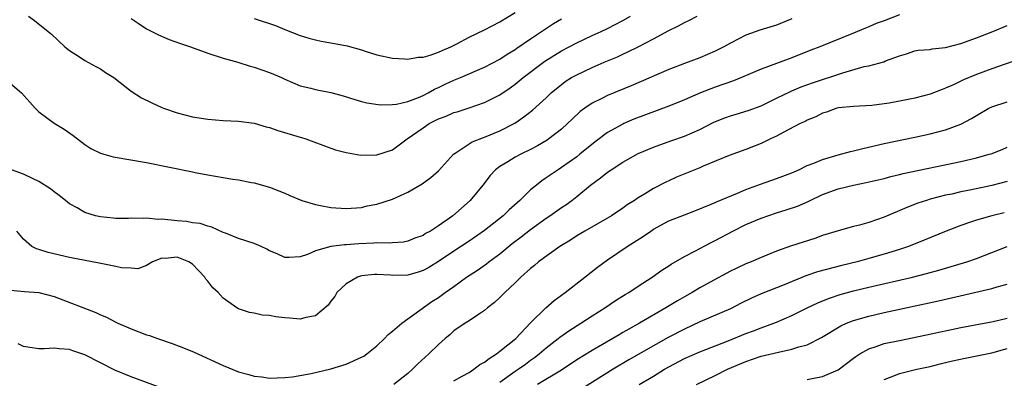
# Model space of a CAD drawing. Units: inches. Extents: x 2559000 to 2562000, y 1530000 to 1533000.
# Drawn here: x 2561357 to 2561485, y 1530088 to 1530135 of the extents above; entities that cross this region are included whole.
import ezdxf

# ---------------------------------------------------------------- set-up
doc = ezdxf.new("R2010")
doc.units = ezdxf.units.IN
doc.header["$MEASUREMENT"] = 0
doc.layers.add('LD25591530_2ft', color=254, linetype='Continuous')

msp = doc.modelspace()

# ---------------------------------------------------------------- linework, layer by layer
at = {"layer": 'LD25591530_2ft'}
for points, elevation in [([(2561355, 1530126.49), (2561356.75, 1530125), (2561358.53, 1530123), (2561359, 1530122.52), (2561361, 1530121.04), (2561362.29, 1530120.29), (2561363.46, 1530119.46), (2561365, 1530118.3), (2561365.76, 1530117.76), (2561367, 1530117.14), (2561367.45, 1530117), (2561368.67, 1530116.67), (2561373, 1530115.94), (2561379, 1530114.7), (2561379.35, 1530114.65), (2561381, 1530114.33), (2561383, 1530114), (2561384.23, 1530113.77), (2561385, 1530113.67), (2561386.66, 1530113.34), (2561387, 1530113.29), (2561389, 1530112.73), (2561390.24, 1530112.24), (2561391, 1530111.96), (2561391.65, 1530111.65), (2561393.23, 1530111), (2561395, 1530110.46), (2561395.65, 1530110.35), (2561397, 1530110.08), (2561399, 1530109.93), (2561401, 1530110.09), (2561401.73, 1530110.27), (2561403, 1530110.52), (2561405, 1530111.16), (2561407, 1530112.06), (2561408.86, 1530113.14), (2561410.03, 1530113.97), (2561411, 1530114.86), (2561412.96, 1530117.04), (2561413.16, 1530117.16), (2561415.38, 1530118.62), (2561417, 1530119.24), (2561419, 1530120.05), (2561420.95, 1530121.05), (2561422.13, 1530121.87), (2561423.24, 1530122.76), (2561425, 1530124.36), (2561425.67, 1530125), (2561427, 1530126.1), (2561427.51, 1530126.49), (2561428.33, 1530127), (2561429, 1530127.37), (2561431, 1530128.3), (2561432.57, 1530129), (2561434.28, 1530129.72), (2561435, 1530130.06), (2561435.65, 1530130.35), (2561437, 1530131.02), (2561439, 1530132.06), (2561441, 1530133.15), (2561442.25, 1530133.75), (2561443, 1530134.18), (2561443.57, 1530134.43), (2561444.68, 1530135)], 8024), ([(2561471, 1530135.16), (2561469, 1530134.39), (2561467.98, 1530134.02), (2561467, 1530133.59), (2561466.57, 1530133.43), (2561465, 1530132.79), (2561460.64, 1530131), (2561459.45, 1530130.55), (2561457, 1530129.58), (2561453, 1530128.08), (2561450.44, 1530127), (2561449.41, 1530126.59), (2561447, 1530125.73), (2561445.11, 1530125), (2561443, 1530124.09), (2561441, 1530123.26), (2561436.44, 1530121.56), (2561435.13, 1530121), (2561435, 1530120.94), (2561433, 1530119.83), (2561431.39, 1530118.61), (2561429.41, 1530117), (2561429, 1530116.69), (2561427, 1530115.28), (2561426.56, 1530115), (2561425, 1530113.92), (2561424.44, 1530113.56), (2561423.75, 1530113), (2561423, 1530112.36), (2561421.61, 1530111), (2561420.22, 1530109.78), (2561419.42, 1530109), (2561417, 1530107.06), (2561415, 1530105.69), (2561413, 1530104.38), (2561411, 1530103.02), (2561409.75, 1530102.25), (2561409, 1530101.85), (2561408.36, 1530101.64), (2561407, 1530101.26), (2561405, 1530101.21), (2561404.76, 1530101.24), (2561403, 1530101.34), (2561402.67, 1530101.33), (2561401, 1530101.18), (2561400.85, 1530101.15), (2561400.46, 1530101), (2561399, 1530100.14), (2561397.79, 1530099), (2561397.5, 1530098.5), (2561397, 1530097.89), (2561396.63, 1530097.37), (2561395, 1530095.97), (2561393.76, 1530095.76), (2561393, 1530095.51), (2561391.66, 1530095.66), (2561391, 1530095.69), (2561389.83, 1530095.83), (2561389, 1530096.02), (2561388.06, 1530096.06), (2561387, 1530096.3), (2561386.39, 1530096.39), (2561385, 1530096.86), (2561384.75, 1530097), (2561383, 1530098.25), (2561382.32, 1530099), (2561381.63, 1530099.63), (2561381, 1530100.49), (2561380.73, 1530100.73), (2561380.58, 1530101), (2561379, 1530102.68), (2561378.52, 1530103), (2561377.41, 1530103.41), (2561377, 1530103.6), (2561375.44, 1530103.44), (2561375, 1530103.48), (2561373.79, 1530103), (2561373, 1530102.52), (2561371.9, 1530102.1), (2561371, 1530102.18), (2561369.77, 1530102.23), (2561369, 1530102.41), (2561367.28, 1530102.72), (2561366.83, 1530102.83), (2561363, 1530103.57), (2561360.2, 1530104.2), (2561359, 1530104.61), (2561358.68, 1530104.68), (2561358.09, 1530105), (2561357, 1530105.97), (2561356.14, 1530107)], 8028), ([(2561357.67, 1530135), (2561358.42, 1530134.42), (2561360.22, 1530133), (2561360.64, 1530132.64), (2561362.4, 1530131), (2561363, 1530130.51), (2561364.29, 1530129.71), (2561365, 1530129.24), (2561366.42, 1530128.42), (2561367, 1530128.12), (2561367.68, 1530127.68), (2561368.77, 1530127), (2561371, 1530125.22), (2561372.34, 1530124.34), (2561373.69, 1530123.69), (2561375, 1530123.09), (2561375.2, 1530123), (2561377, 1530122.41), (2561379, 1530121.9), (2561381, 1530121.56), (2561383, 1530121.4), (2561385, 1530121.31), (2561387, 1530121.06), (2561388.59, 1530120.59), (2561389, 1530120.5), (2561390.1, 1530120.1), (2561393, 1530119.23), (2561393.18, 1530119.18), (2561393.75, 1530119), (2561397, 1530117.79), (2561397.59, 1530117.59), (2561399, 1530117.22), (2561400.91, 1530116.91), (2561403, 1530116.95), (2561405, 1530117.6), (2561406.93, 1530119), (2561409, 1530120.47), (2561409.81, 1530121), (2561411, 1530121.62), (2561412.01, 1530121.99), (2561413, 1530122.44), (2561413.45, 1530122.55), (2561415, 1530123.04), (2561417, 1530123.73), (2561419, 1530124.77), (2561420.33, 1530125.67), (2561421, 1530126.15), (2561422.02, 1530127), (2561424.86, 1530129.14), (2561427, 1530130.46), (2561429, 1530131.52), (2561431, 1530132.47), (2561432.16, 1530133), (2561433, 1530133.41), (2561435, 1530134.45), (2561435.98, 1530135)], 8022), ([(2561387, 1530134.71), (2561389.78, 1530133.78), (2561391, 1530133.27), (2561393, 1530132.49), (2561394.14, 1530132.14), (2561395, 1530131.92), (2561395.75, 1530131.75), (2561397, 1530131.54), (2561399.13, 1530131.13), (2561401, 1530130.6), (2561401.59, 1530130.41), (2561403, 1530129.98), (2561405, 1530129.51), (2561406.57, 1530129.43), (2561407, 1530129.38), (2561408.36, 1530129.64), (2561409, 1530129.67), (2561409.91, 1530129.91), (2561411, 1530130.29), (2561411.48, 1530130.52), (2561412.6, 1530131), (2561413.38, 1530131.38), (2561415, 1530132.24), (2561417, 1530133.21), (2561419, 1530134.26), (2561421, 1530135.46)], 8018), ([(2561355.32, 1530099.32), (2561357.13, 1530099.13), (2561359, 1530099.01), (2561361, 1530098.46), (2561366.41, 1530096.41), (2561367, 1530096.1), (2561367.78, 1530095.78), (2561369, 1530095.13), (2561369.29, 1530095), (2561371, 1530094.26), (2561373, 1530093.5), (2561373.38, 1530093.38), (2561374.44, 1530093), (2561376.36, 1530092.36), (2561377.81, 1530091.81), (2561379.21, 1530091.21), (2561383, 1530089.48), (2561385, 1530088.68), (2561386.33, 1530088.33), (2561387, 1530088.11), (2561388.02, 1530088.02), (2561389, 1530087.85), (2561391, 1530087.91), (2561392.02, 1530088.02), (2561394.45, 1530088.45), (2561397, 1530089.04), (2561399, 1530089.67), (2561401, 1530090.57), (2561401.28, 1530090.72), (2561401.69, 1530091), (2561403, 1530092.06), (2561403.99, 1530093), (2561404.45, 1530093.55), (2561405, 1530093.96), (2561406.23, 1530095), (2561410.16, 1530097.84), (2561411, 1530098.37), (2561411.37, 1530098.63), (2561411.86, 1530099), (2561413, 1530099.8), (2561414.64, 1530101), (2561416.07, 1530101.93), (2561417.25, 1530102.75), (2561417.54, 1530103), (2561419, 1530104.06), (2561420.61, 1530105.39), (2561421.75, 1530106.25), (2561423, 1530107.22), (2561425, 1530108.67), (2561425.51, 1530109), (2561427, 1530110.07), (2561427.56, 1530110.44), (2561428.34, 1530111), (2561429, 1530111.51), (2561430.8, 1530113), (2561432.08, 1530113.92), (2561433, 1530114.67), (2561433.48, 1530115), (2561435, 1530116), (2561437, 1530117.11), (2561439, 1530117.95), (2561441.25, 1530118.75), (2561443, 1530119.36), (2561445, 1530120.25), (2561446.83, 1530121.17), (2561448.26, 1530121.74), (2561449, 1530122.02), (2561449.76, 1530122.24), (2561451.29, 1530122.71), (2561453, 1530123.33), (2561455, 1530124.3), (2561456.8, 1530125.2), (2561457, 1530125.28), (2561458.21, 1530125.79), (2561459.68, 1530126.32), (2561463.62, 1530127.62), (2561466.42, 1530128.42), (2561467, 1530128.54), (2561468.94, 1530129.06), (2561469.17, 1530129.17), (2561471, 1530129.83), (2561471.9, 1530130.1), (2561473, 1530130.48), (2561473.42, 1530130.58), (2561475, 1530130.67), (2561475.27, 1530130.73), (2561477, 1530130.9), (2561479, 1530131.44), (2561481, 1530132.17), (2561483.15, 1530133), (2561485, 1530133.76)], 8030), ([(2561457, 1530134.64), (2561455, 1530133.84), (2561452.81, 1530133.19), (2561451, 1530132.51), (2561449, 1530131.47), (2561448.15, 1530131), (2561447, 1530130.43), (2561445, 1530129.59), (2561443, 1530128.84), (2561441, 1530128.06), (2561436.07, 1530125.93), (2561433, 1530124.65), (2561432.28, 1530124.28), (2561431, 1530123.66), (2561430.04, 1530123), (2561429.44, 1530122.56), (2561428.41, 1530121.59), (2561427.8, 1530121), (2561427, 1530120.28), (2561425.35, 1530119), (2561425.14, 1530118.86), (2561423.9, 1530118.1), (2561423, 1530117.62), (2561421.72, 1530117), (2561421, 1530116.61), (2561420.01, 1530116.01), (2561419, 1530115.43), (2561418.43, 1530115), (2561417.74, 1530114.26), (2561416.77, 1530113), (2561415.12, 1530111), (2561412.87, 1530109), (2561411, 1530107.67), (2561409.95, 1530107), (2561409.33, 1530106.67), (2561409, 1530106.44), (2561407.94, 1530106.06), (2561407, 1530105.68), (2561406.43, 1530105.57), (2561405, 1530105.47), (2561404.58, 1530105.42), (2561403, 1530105.47), (2561402.58, 1530105.42), (2561400.64, 1530105.36), (2561399, 1530105.23), (2561398.77, 1530105.23), (2561396.99, 1530105.01), (2561395, 1530104.44), (2561393.97, 1530103.97), (2561393, 1530103.65), (2561391.57, 1530103.57), (2561391, 1530103.58), (2561390.02, 1530104.02), (2561389, 1530104.45), (2561388.65, 1530104.65), (2561387.93, 1530105), (2561387, 1530105.39), (2561385, 1530106.05), (2561383.29, 1530106.71), (2561383, 1530106.83), (2561381.53, 1530107.53), (2561381, 1530107.65), (2561380, 1530108), (2561379, 1530108.09), (2561378.24, 1530108.24), (2561377, 1530108.33), (2561375, 1530108.54), (2561374.53, 1530108.53), (2561373, 1530108.7), (2561372.64, 1530108.64), (2561371, 1530108.69), (2561370.65, 1530108.65), (2561369, 1530108.65), (2561368.67, 1530108.67), (2561367, 1530108.85), (2561366.39, 1530109), (2561365, 1530109.44), (2561363.97, 1530110.03), (2561363, 1530110.55), (2561362.47, 1530111), (2561361.65, 1530111.65), (2561361, 1530112.1), (2561360.51, 1530112.51), (2561359, 1530113.44), (2561358.17, 1530113.83), (2561357, 1530114.42), (2561355.45, 1530115)], 8026), ([(2561371, 1530134.69), (2561371.92, 1530134.08), (2561373, 1530133.33), (2561374.55, 1530132.55), (2561375.96, 1530131.96), (2561377.43, 1530131.43), (2561378.73, 1530131), (2561381, 1530130.19), (2561383, 1530129.54), (2561384.88, 1530129), (2561386.49, 1530128.49), (2561387, 1530128.37), (2561388, 1530128), (2561389, 1530127.68), (2561390.56, 1530127), (2561391, 1530126.79), (2561393, 1530125.94), (2561394.38, 1530125.62), (2561395, 1530125.45), (2561397, 1530125.06), (2561398.61, 1530124.61), (2561400.13, 1530124.13), (2561401, 1530123.88), (2561401.7, 1530123.7), (2561403.45, 1530123.45), (2561405, 1530123.5), (2561405.54, 1530123.54), (2561407, 1530123.89), (2561408.42, 1530124.42), (2561409, 1530124.68), (2561409.64, 1530125), (2561410.5, 1530125.5), (2561411, 1530125.71), (2561411.87, 1530126.13), (2561413, 1530126.64), (2561413.89, 1530127), (2561417, 1530128.36), (2561419, 1530129.4), (2561419.95, 1530130.05), (2561421, 1530130.66), (2561421.19, 1530130.81), (2561423, 1530132.03), (2561425.98, 1530134.02), (2561427, 1530134.67)], 8020), ([(2561486.62, 1530129.38), (2561483, 1530128.13), (2561481, 1530127.39), (2561479.31, 1530126.69), (2561478.11, 1530126.11), (2561477, 1530125.61), (2561476.55, 1530125.45), (2561475, 1530124.83), (2561473, 1530124.31), (2561472.13, 1530124.13), (2561469.67, 1530123.67), (2561467.38, 1530123.38), (2561465, 1530123.25), (2561463.05, 1530123.05), (2561462.85, 1530123), (2561461.49, 1530122.51), (2561461, 1530122.38), (2561460.11, 1530121.89), (2561459, 1530121.47), (2561458.71, 1530121.29), (2561458.08, 1530121), (2561455.86, 1530119.86), (2561455, 1530119.38), (2561454.2, 1530119), (2561453, 1530118.41), (2561451, 1530117.62), (2561448.83, 1530116.83), (2561445.46, 1530115.46), (2561445, 1530115.25), (2561441.99, 1530114.01), (2561441, 1530113.55), (2561440.61, 1530113.39), (2561439, 1530112.55), (2561437.81, 1530111.81), (2561437, 1530111.34), (2561436.5, 1530111), (2561435.58, 1530110.42), (2561435, 1530110), (2561433.52, 1530109), (2561430.05, 1530107), (2561429, 1530106.37), (2561428.17, 1530105.83), (2561426.8, 1530105), (2561424.04, 1530103), (2561423.48, 1530102.52), (2561423, 1530102.14), (2561421.73, 1530101), (2561421, 1530100.28), (2561419.62, 1530099), (2561419, 1530098.36), (2561418.31, 1530097.69), (2561417.39, 1530097), (2561417, 1530096.66), (2561416.07, 1530096.07), (2561415, 1530095.33), (2561414.47, 1530095), (2561413, 1530094), (2561412.5, 1530093.5), (2561411.87, 1530093), (2561411, 1530092.23), (2561409.77, 1530091), (2561408.3, 1530089.7), (2561407.64, 1530089), (2561407, 1530088.43), (2561405.18, 1530087)], 8032), ([(2561413, 1530087.51), (2561414.09, 1530088.09), (2561415, 1530088.6), (2561415.61, 1530089), (2561416.38, 1530089.62), (2561417, 1530089.93), (2561417.58, 1530090.42), (2561418.55, 1530091), (2561419, 1530091.34), (2561421.05, 1530093), (2561423, 1530095.05), (2561424.98, 1530097.02), (2561426.04, 1530097.96), (2561427.48, 1530099), (2561430.07, 1530101), (2561431.71, 1530102.29), (2561433, 1530103.24), (2561435.56, 1530105), (2561437.67, 1530106.33), (2561438.62, 1530107), (2561439, 1530107.25), (2561441, 1530108.33), (2561443, 1530109.13), (2561444.35, 1530109.65), (2561446.5, 1530110.5), (2561447, 1530110.72), (2561447.19, 1530110.81), (2561449.93, 1530111.93), (2561451, 1530112.4), (2561452.9, 1530113.1), (2561455, 1530113.83), (2561457, 1530114.6), (2561457.89, 1530115), (2561459, 1530115.53), (2561459.84, 1530115.84), (2561461, 1530116.33), (2561463, 1530116.92), (2561464.62, 1530117.38), (2561465, 1530117.45), (2561466.22, 1530117.78), (2561469, 1530118.42), (2561473, 1530119.24), (2561475, 1530119.69), (2561477, 1530120.21), (2561479, 1530120.95), (2561480.35, 1530121.65), (2561481, 1530122.06), (2561482.64, 1530123), (2561483, 1530123.18), (2561485, 1530123.85)], 8034), ([(2561419, 1530087.31), (2561421, 1530088.76), (2561421.37, 1530089), (2561422.32, 1530089.68), (2561423, 1530090.19), (2561423.48, 1530090.52), (2561424.1, 1530091), (2561425, 1530091.78), (2561426.58, 1530093), (2561426.8, 1530093.2), (2561427.97, 1530094.03), (2561429.52, 1530095), (2561431, 1530095.97), (2561432.66, 1530097), (2561434.06, 1530097.94), (2561435.28, 1530098.72), (2561435.78, 1530099), (2561437, 1530099.83), (2561438.83, 1530101), (2561440.09, 1530101.91), (2561441, 1530102.48), (2561441.3, 1530102.7), (2561443, 1530103.67), (2561444.37, 1530104.37), (2561446.47, 1530105.53), (2561447, 1530105.77), (2561449.29, 1530107), (2561451, 1530107.84), (2561453, 1530108.69), (2561455, 1530109.37), (2561456.25, 1530109.75), (2561457.74, 1530110.26), (2561459.13, 1530110.87), (2561459.37, 1530111), (2561461, 1530111.76), (2561463, 1530112.51), (2561465, 1530113), (2561466.68, 1530113.32), (2561469, 1530113.87), (2561469.87, 1530114.13), (2561471, 1530114.37), (2561471.49, 1530114.51), (2561479, 1530116.06), (2561481, 1530116.54), (2561482.66, 1530117), (2561482.92, 1530117.08), (2561484.35, 1530117.65), (2561485, 1530117.92)], 8036), ([(2561485, 1530113.46), (2561483, 1530112.93), (2561480.37, 1530112.37), (2561479, 1530112.1), (2561477.83, 1530111.83), (2561477, 1530111.66), (2561475, 1530111.15), (2561474.51, 1530111), (2561473.38, 1530110.62), (2561471.94, 1530110.06), (2561469, 1530108.83), (2561467, 1530108.14), (2561465.79, 1530107.79), (2561465, 1530107.61), (2561463, 1530107.05), (2561461, 1530106.41), (2561459.97, 1530106.03), (2561456.93, 1530105.07), (2561455, 1530104.4), (2561453, 1530103.58), (2561451.69, 1530103), (2561451, 1530102.72), (2561449.82, 1530102.18), (2561449, 1530101.78), (2561446.35, 1530100.35), (2561445, 1530099.6), (2561444.01, 1530099), (2561443, 1530098.44), (2561442.09, 1530097.91), (2561440.61, 1530097), (2561437.17, 1530095), (2561435.77, 1530094.23), (2561435, 1530093.77), (2561434.5, 1530093.5), (2561433.68, 1530093), (2561431, 1530091.45), (2561429, 1530090.23), (2561427, 1530088.9), (2561423.9, 1530087)], 8038), ([(2561484.64, 1530109.36), (2561483, 1530108.99), (2561481, 1530108.43), (2561480.1, 1530108.1), (2561479, 1530107.75), (2561477.09, 1530107), (2561474.2, 1530105.8), (2561472.15, 1530105), (2561471, 1530104.61), (2561469, 1530103.99), (2561467, 1530103.41), (2561465.5, 1530103), (2561463.48, 1530102.52), (2561460.31, 1530101.69), (2561458.83, 1530101.17), (2561456, 1530100), (2561453, 1530098.83), (2561451.73, 1530098.27), (2561450.4, 1530097.6), (2561449, 1530096.87), (2561445, 1530095.16), (2561443, 1530094.24), (2561440.88, 1530093.12), (2561435.79, 1530090.21), (2561433.75, 1530089), (2561428.36, 1530085.64)], 8040), ([(2561437.13, 1530087), (2561439, 1530088.11), (2561440.43, 1530089), (2561441, 1530089.33), (2561443, 1530090.39), (2561445, 1530091.26), (2561448.7, 1530092.7), (2561451, 1530093.64), (2561452, 1530094), (2561453, 1530094.41), (2561454.64, 1530095), (2561455, 1530095.15), (2561457, 1530095.99), (2561458.99, 1530097), (2561460.35, 1530097.65), (2561461.76, 1530098.24), (2561463.26, 1530098.74), (2561465, 1530099.21), (2561467, 1530099.7), (2561472.68, 1530101), (2561474.53, 1530101.47), (2561476.11, 1530101.89), (2561479.78, 1530103), (2561481, 1530103.44), (2561483, 1530104.2), (2561485, 1530105)], 8042), ([(2561444.57, 1530087), (2561447, 1530088.17), (2561448.63, 1530089), (2561451, 1530090.03), (2561453, 1530090.7), (2561455.24, 1530091.24), (2561457, 1530091.6), (2561457.92, 1530091.92), (2561459, 1530092.2), (2561460.86, 1530093.14), (2561463.35, 1530094.65), (2561464.1, 1530095), (2561465, 1530095.37), (2561467, 1530095.93), (2561469, 1530096.38), (2561476.08, 1530097.92), (2561483, 1530099.51), (2561483.73, 1530099.73), (2561485, 1530100.08)], 8044), ([(2561459, 1530087.65), (2561459.84, 1530087.84), (2561461, 1530088.06), (2561463, 1530088.93), (2561465, 1530090.43), (2561465.32, 1530090.68), (2561465.83, 1530091), (2561467, 1530091.66), (2561467.95, 1530091.95), (2561469, 1530092.34), (2561471, 1530092.76), (2561474.53, 1530093.47), (2561479, 1530094.43), (2561483.21, 1530095.21), (2561485, 1530095.64)], 8046), ([(2561374.67, 1530086.67), (2561371, 1530088), (2561368.88, 1530088.88), (2561367, 1530089.82), (2561365, 1530090.88), (2561363.41, 1530091.41), (2561363, 1530091.59), (2561361.66, 1530091.66), (2561361, 1530091.76), (2561359.67, 1530091.67), (2561359, 1530091.67), (2561357.82, 1530091.82), (2561357, 1530091.96), (2561356.3, 1530092.3)], 8032), ([(2561469, 1530087.67), (2561470.06, 1530088.06), (2561471, 1530088.44), (2561473.27, 1530089), (2561475, 1530089.37), (2561476.28, 1530089.72), (2561477, 1530089.87), (2561477.89, 1530090.11), (2561479.53, 1530090.46), (2561483, 1530091.13), (2561485, 1530091.71)], 8048)]:
    msp.add_lwpolyline(points, dxfattribs=dict(at, elevation=elevation))

doc.saveas('drawing.dxf')
